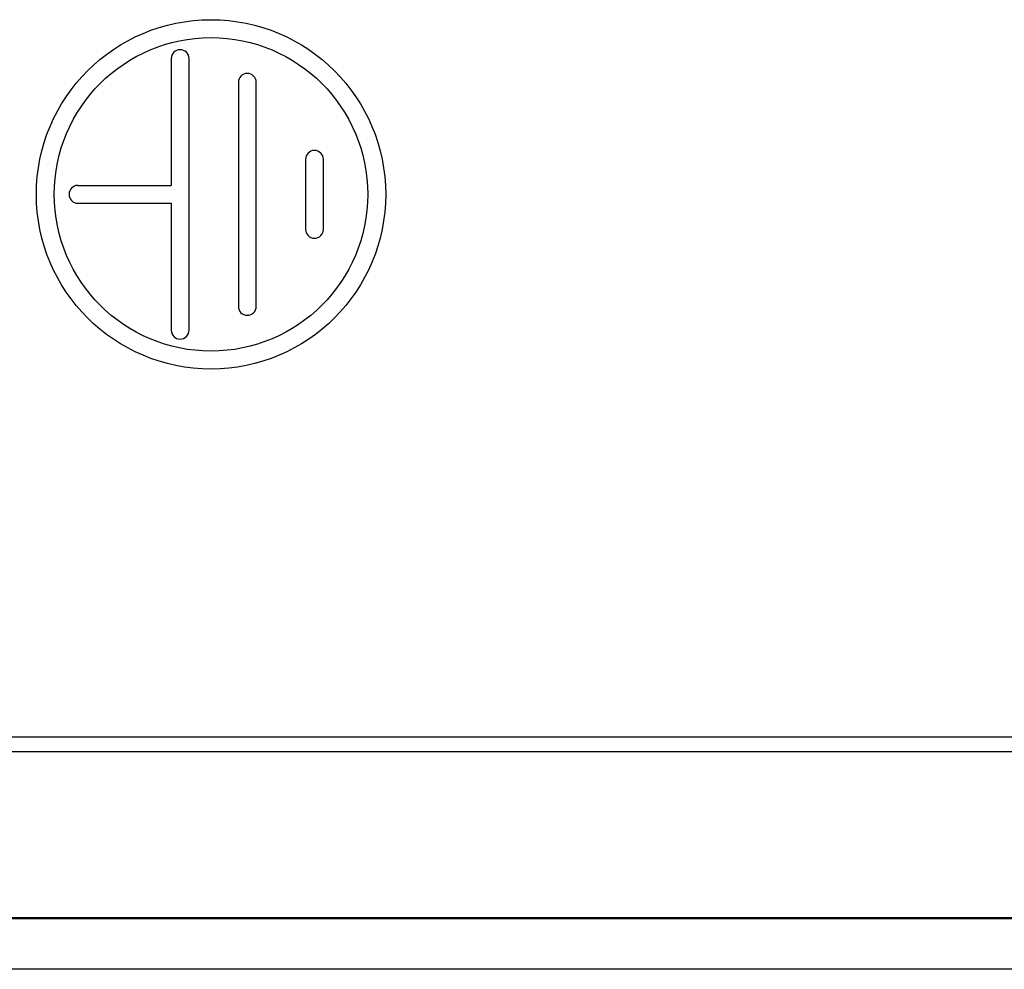
# Model space of a CAD drawing. Extents: x -164 to 82, y -29 to 125.
# Drawn here: x -149 to -127, y 7 to 28 of the extents above; entities that cross this region are included whole.
import ezdxf

# ---------------------------------------------------------------- set-up
doc = ezdxf.new("R2010")
doc.units = 0
doc.header["$LTSCALE"] = 1.21
doc.layers.get('0').update_dxf_attribs({"linetype": 'CONTINUOUS'})
doc.layers.add('02___PRT_ALL_AXES', color=7, linetype='CONTINUOUS')

msp = doc.modelspace()

# ---------------------------------------------------------------- linework, layer by layer
at = {"color": 7, "linetype": 'CONTINUOUS'}
for p, q in [((-149.58, 12.464), (-102.341, 12.464)), ((-102.341, 12.124), (-149.58, 12.124)), ((-93.384, 8.424), (-157.76, 8.424)), ((-93.384, 8.397), (-157.76, 8.397)), ((-93.321, 7.271), (-157.823, 7.271))]:
    msp.add_line(p, q, dxfattribs=at)
at = {"layer": '02___PRT_ALL_AXES', "color": 7, "linetype": 'CONTINUOUS'}
for p, q in [((-145.462, 27.602), (-145.462, 24.771)), ((-145.062, 21.542), (-145.062, 27.602)), ((-143.962, 27.072), (-143.962, 22.072)), ((-143.562, 22.072), (-143.562, 27.072)), ((-142.462, 25.352), (-142.462, 23.792)), ((-142.062, 23.792), (-142.062, 25.352)), ((-147.548, 24.771), (-145.462, 24.771)), ((-147.548, 24.372), (-145.462, 24.372)), ((-145.462, 24.372), (-145.462, 21.542))]:
    msp.add_line(p, q, dxfattribs=at)
for radius in [3.9, 3.5]:
    msp.add_circle((-144.572, 24.572), radius, dxfattribs=at)
for centre, start, end in [((-145.262, 27.602), 0, 180), ((-143.762, 27.072), 0, 180), ((-142.262, 25.352), 0, 180), ((-147.541, 24.572), 92.0967, 267.9033), ((-142.262, 23.792), 180, 0), ((-143.762, 22.072), 180, 0), ((-145.262, 21.542), 180, 0)]:
    msp.add_arc(centre, 0.2, start, end, dxfattribs=at)

doc.saveas('drawing.dxf')
